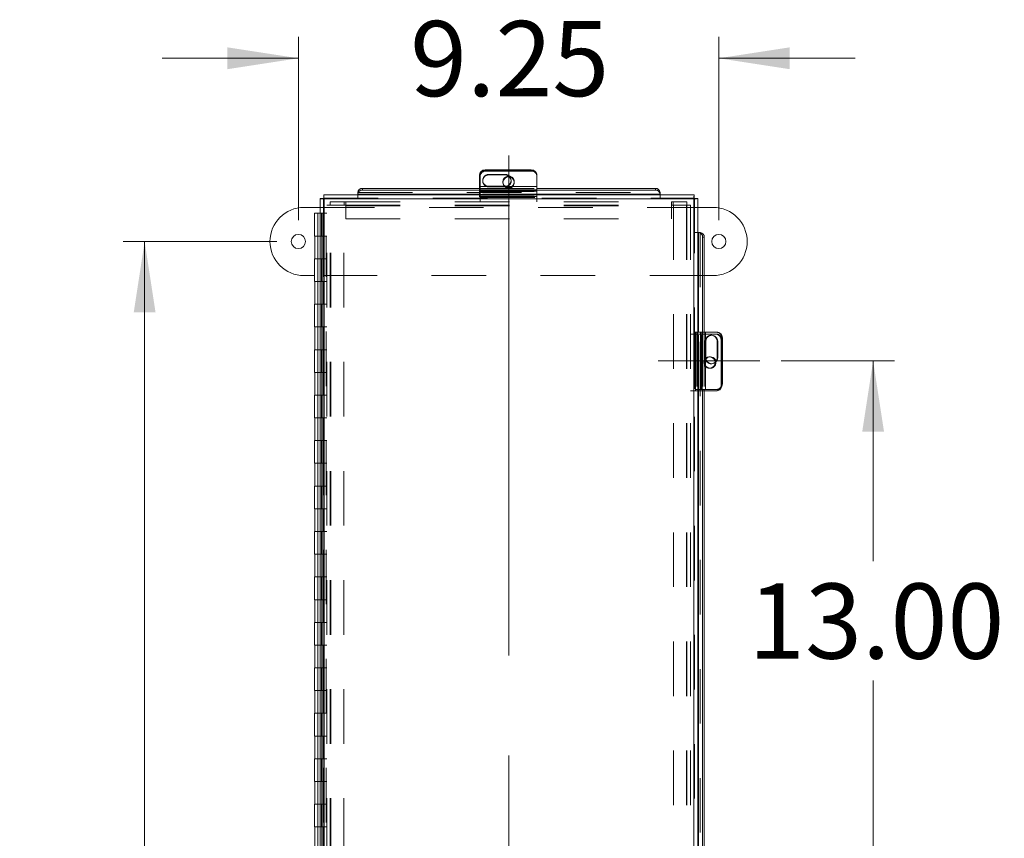
# Model space of a CAD drawing. Units: inches. Extents: x 0.4 to 16.6, y 0.2 to 10.8.
# Drawn here: x 4.1 to 5.9, y 7 to 8.5 of the extents above; entities that cross this region are included whole.
import ezdxf

# ---------------------------------------------------------------- set-up
doc = ezdxf.new("R2010")
doc.units = ezdxf.units.IN
doc.header["$MEASUREMENT"] = 0
doc.linetypes.add('CENTERX2', pattern=[0.8, 0.5, -0.1, 0.1, -0.1])
doc.linetypes.add('HIDDEN', pattern=[0.075, 0.05, -0.025])
doc.styles.add('SLDTEXTSTYLE1', font='TXT', dxfattribs={"width": 0.75})
doc.dimstyles.new('SLDDIMSTYLE0', dxfattribs={"dimtxt": 0.137795, "dimasz": 0.13, "dimexe": 0, "dimexo": 0.0625, "dimgap": 0.034449, "dimtad": 0, "dimtih": 1, "dimtoh": 1, "dimlfac": 12, "dimrnd": 1e-09, "dimzin": 12, "dimdsep": 46, "dimtxsty": 'SLDTEXTSTYLE1', "dimsah": 1, "dimcen": 0.09, "dimadec": 0, "dimazin": 3, "dimtfac": 1, "dimtmove": 0, "dimatfit": 0, "dimfxl": 1, "dimfrac": 2, "dimtolj": 1, "dimtzin": 12, "dimarcsym": 0})
doc.dimstyles.new('SLDDIMSTYLE1', dxfattribs={"dimtxt": 0.137795, "dimasz": 0.13, "dimexe": 0, "dimexo": 0.0625, "dimgap": 0.034449, "dimtad": 0, "dimtih": 1, "dimtoh": 1, "dimlfac": 12, "dimrnd": 1e-09, "dimzin": 12, "dimdsep": 46, "dimtxsty": 'SLDTEXTSTYLE1', "dimsah": 1, "dimcen": 0.09, "dimadec": 0, "dimazin": 3, "dimtfac": 1, "dimtofl": 0, "dimtmove": 0, "dimatfit": 3, "dimfxl": 1, "dimfrac": 2, "dimtolj": 1, "dimtzin": 12, "dimarcsym": 0})
doc.dimstyles.new('SLDDIMSTYLE3', dxfattribs={"dimtxt": 0.137795, "dimasz": 0.13, "dimexe": 0, "dimexo": 0.0625, "dimgap": 0.034449, "dimtad": 0, "dimtih": 1, "dimtoh": 1, "dimlfac": 12, "dimrnd": 1e-09, "dimzin": 4, "dimdsep": 46, "dimtxsty": 'SLDTEXTSTYLE1', "dimsah": 1, "dimcen": 0.09, "dimadec": 0, "dimazin": 1, "dimtfac": 1, "dimtofl": 0, "dimtmove": 0, "dimatfit": 3, "dimfxl": 1, "dimfrac": 2, "dimtolj": 1, "dimtzin": 12, "dimarcsym": 0})

# ---------------------------------------------------------------- blocks, each defined once
blk = doc.blocks.new('_D')
at = {"color": 7, "linetype": 'Continuous', "lineweight": 0}
for p, q in [((4.5764, 8.1328), (4.5764, 8.4688)), ((5.3472, 8.1328), (5.3472, 8.4688)), ((4.5764, 8.4294), (4.3264, 8.4294)), ((5.3472, 8.4294), (5.5972, 8.4294))]:
    blk.add_line(p, q, dxfattribs=at)
for points in [[(4.5764, 8.4294), (4.4464, 8.4494), (4.4464, 8.4094)], [(5.3472, 8.4294), (5.4772, 8.4094), (5.4772, 8.4494)]]:
    blk.add_solid(points, dxfattribs=at)
at = {"color": 7, "linetype": 'Continuous', "lineweight": 0, "insert": (4.7812, 8.4977), "char_height": 0.1378, "attachment_point": 1, "style": 'SLDTEXTSTYLE1'}
blk.add_mtext('9.25', dxfattribs=at)
blk = doc.blocks.new('_D_1')
at = {"color": 7, "linetype": 'Continuous', "lineweight": 0}
for p, q in [((4.537, 8.0935), (4.2551, 8.0935)), ((4.2945, 8.0935), (4.2945, 6.7702)), ((4.2945, 5.1664), (4.2945, 6.5515)), ((4.537, 5.1664), (4.2551, 5.1664))]:
    blk.add_line(p, q, dxfattribs=at)
for points in [[(4.2945, 8.0935), (4.2745, 7.9635), (4.3145, 7.9635)], [(4.2945, 5.1664), (4.3145, 5.2964), (4.2745, 5.2964)]]:
    blk.add_solid(points, dxfattribs=at)
at = {"color": 7, "linetype": 'Continuous', "lineweight": 0, "insert": (4.0654, 6.7291), "char_height": 0.1378, "attachment_point": 1, "style": 'SLDTEXTSTYLE1'}
blk.add_mtext('35.13', dxfattribs=at)
blk = doc.blocks.new('_D_8')
at = {"color": 7, "linetype": 'Continuous', "lineweight": 0}
for p, q in [((5.4616, 7.8747), (5.6696, 7.8747)), ((5.6302, 7.8747), (5.6302, 7.5076)), ((5.6302, 6.7914), (5.6302, 7.2889)), ((5.4616, 6.7914), (5.6696, 6.7914))]:
    blk.add_line(p, q, dxfattribs=at)
for points in [[(5.6302, 7.8747), (5.6102, 7.7447), (5.6502, 7.7447)], [(5.6302, 6.7914), (5.6502, 6.9214), (5.6102, 6.9214)]]:
    blk.add_solid(points, dxfattribs=at)
at = {"color": 7, "linetype": 'Continuous', "lineweight": 0, "insert": (5.4011, 7.4665), "char_height": 0.1378, "attachment_point": 1, "style": 'SLDTEXTSTYLE1'}
blk.add_mtext('13.00', dxfattribs=at)

msp = doc.modelspace()

# ---------------------------------------------------------------- linework, layer by layer
at = {"color": 7, "linetype": 'CENTERX2', "lineweight": 0, "ltscale": 1.833333}
for p, q in [((4.96245, 8.25094), (4.96245, 2.08104)), ((5.42223, 7.87471), (5.23619, 7.87471))]:
    msp.add_line(p, q, dxfattribs=at)
at = {"color": 7, "linetype": 'Continuous', "lineweight": 15}
for p, q in [((4.90849, 8.1942), (4.90849, 8.21471)), ((4.91891, 8.225), (5.00349, 8.225)), ((4.95545, 8.21648), (4.92545, 8.21648)), ((4.92545, 8.21552), (4.92545, 8.21648)), ((4.92545, 8.21552), (4.95545, 8.21552)), ((4.95545, 8.21552), (4.95545, 8.21648)), ((5.01391, 8.21471), (5.01391, 8.1942)), ((4.96182, 8.2119), (4.96384, 8.2117)), ((5.30199, 8.17901), (4.62291, 8.17901)), ((4.62291, 8.17901), (4.62291, 8.17279)), ((4.68541, 8.1805), (4.68541, 8.18361)), ((4.68541, 8.18014), (4.68541, 8.1805)), ((4.68541, 8.18014), (4.68541, 8.17901)), ((4.69375, 8.19083), (4.69375, 8.18771)), ((4.69375, 8.19083), (4.90849, 8.19083)), ((4.69375, 8.18771), (4.90849, 8.18771)), ((5.01391, 8.1942), (4.90849, 8.1942)), ((4.90849, 8.18573), (4.90849, 8.1942)), ((4.90849, 8.18573), (4.90849, 8.17901)), ((4.90849, 8.18573), (5.01391, 8.18573)), ((4.92545, 8.19467), (4.95545, 8.19467)), ((5.01391, 8.1942), (5.01391, 8.18573)), ((5.01391, 8.19083), (5.23116, 8.19083)), ((5.01391, 8.18771), (5.23116, 8.18771)), ((5.01391, 8.17901), (5.01391, 8.18573)), ((5.23116, 8.18771), (5.23116, 8.19083)), ((5.23949, 8.18361), (5.23949, 8.1805)), ((5.23949, 8.1805), (5.23949, 8.18014)), ((5.23949, 8.17901), (5.23949, 8.18014)), ((5.30199, 8.17901), (5.30199, 8.17279)), ((4.6161, 8.1722), (4.62232, 8.1722)), ((4.6161, 8.1722), (4.6161, 2.15978)), ((4.62341, 8.1717), (4.62341, 2.16028)), ((5.3015, 8.1717), (4.62341, 8.1717)), ((5.3015, 2.16028), (5.3015, 8.1717)), ((5.30881, 8.1722), (5.30258, 8.1722)), ((5.30881, 2.15978), (5.30881, 8.1722)), ((4.58682, 8.15596), (4.6161, 8.15596)), ((4.60574, 8.14516), (4.60574, 8.10349)), ((4.60574, 8.14516), (4.6161, 8.14516)), ((5.30881, 8.15596), (5.33682, 8.15596)), ((5.30993, 8.1097), (5.30881, 8.1097)), ((5.30993, 8.1097), (5.31029, 8.1097)), ((5.31029, 8.1097), (5.31341, 8.1097)), ((4.6161, 8.10349), (4.60574, 8.10349)), ((4.6067, 8.10349), (4.6067, 8.06182)), ((5.32062, 8.10136), (5.31751, 8.10136)), ((5.31751, 8.10136), (5.31751, 7.92742)), ((5.32062, 8.10136), (5.32062, 7.92742)), ((4.60574, 8.06182), (4.60574, 8.02016)), ((4.6161, 8.06182), (4.60574, 8.06182)), ((4.60574, 8.03096), (4.58682, 8.03096)), ((4.6161, 8.02016), (4.60574, 8.02016)), ((4.6067, 8.02016), (4.6067, 7.97849)), ((5.33682, 8.03096), (5.32062, 8.03096)), ((4.60574, 7.97849), (4.60574, 7.93682)), ((4.6161, 7.97849), (4.60574, 7.97849)), ((4.6161, 7.93682), (4.60574, 7.93682)), ((4.6067, 7.93682), (4.6067, 7.89516)), ((5.3145, 7.92742), (5.30881, 7.92742)), ((5.3145, 7.92742), (5.3145, 7.82201)), ((5.3145, 7.92742), (5.32298, 7.92742)), ((5.32298, 7.82201), (5.32298, 7.92742)), ((5.32298, 7.92742), (5.34349, 7.92742)), ((5.32344, 7.91046), (5.32344, 7.88046)), ((5.34429, 7.91046), (5.34526, 7.91046)), ((5.34429, 7.91046), (5.34429, 7.88046)), ((5.34526, 7.88046), (5.34526, 7.91046)), ((5.35377, 7.91701), (5.35377, 7.83242)), ((4.60574, 7.89516), (4.60574, 7.85349)), ((4.6161, 7.89516), (4.60574, 7.89516)), ((5.34429, 7.88046), (5.34526, 7.88046)), ((4.6161, 7.85349), (4.60574, 7.85349)), ((4.6067, 7.85349), (4.6067, 7.81182)), ((5.30881, 7.82201), (5.3145, 7.82201)), ((5.32298, 7.82201), (5.3145, 7.82201)), ((5.31751, 7.82201), (5.31751, 6.84409)), ((5.32062, 7.82201), (5.32062, 6.84409)), ((5.34252, 7.81945), (5.32062, 7.81945)), ((5.34349, 7.82201), (5.32298, 7.82201)), ((4.60574, 7.81182), (4.60574, 7.77016)), ((4.6161, 7.81182), (4.60574, 7.81182)), ((4.6161, 7.77016), (4.60574, 7.77016)), ((4.6067, 7.77016), (4.6067, 7.72849)), ((4.60574, 7.72849), (4.60574, 7.68682)), ((4.6161, 7.72849), (4.60574, 7.72849)), ((4.6161, 7.68682), (4.60574, 7.68682)), ((4.6067, 7.68682), (4.6067, 7.64516)), ((4.60574, 7.64516), (4.60574, 7.60349)), ((4.6161, 7.64516), (4.60574, 7.64516)), ((4.6161, 7.60349), (4.60574, 7.60349)), ((4.6067, 7.60349), (4.6067, 7.56182)), ((4.60574, 7.56182), (4.60574, 7.52016)), ((4.6161, 7.56182), (4.60574, 7.56182)), ((4.6161, 7.52016), (4.60574, 7.52016)), ((4.6067, 7.52016), (4.6067, 7.47849)), ((4.60574, 7.47849), (4.60574, 7.43682)), ((4.6161, 7.47849), (4.60574, 7.47849)), ((4.6161, 7.43682), (4.60574, 7.43682)), ((4.6067, 7.43682), (4.6067, 7.39516)), ((4.60574, 7.39516), (4.60574, 7.35349)), ((4.6161, 7.39516), (4.60574, 7.39516)), ((4.6161, 7.35349), (4.60574, 7.35349)), ((4.6067, 7.35349), (4.6067, 7.31182)), ((4.60574, 7.31182), (4.60574, 7.27016)), ((4.6161, 7.31182), (4.60574, 7.31182)), ((4.6161, 7.27016), (4.60574, 7.27016)), ((4.6067, 7.27016), (4.6067, 7.22849)), ((4.60574, 7.22849), (4.60574, 7.18682)), ((4.6161, 7.22849), (4.60574, 7.22849)), ((4.6161, 7.18682), (4.60574, 7.18682)), ((4.6067, 7.18682), (4.6067, 7.14516)), ((4.60574, 7.14516), (4.60574, 7.10349)), ((4.6161, 7.14516), (4.60574, 7.14516)), ((4.6161, 7.10349), (4.60574, 7.10349)), ((4.6067, 7.10349), (4.6067, 7.06182)), ((4.60574, 7.06182), (4.60574, 7.02016)), ((4.6161, 7.06182), (4.60574, 7.06182)), ((4.6161, 7.02016), (4.60574, 7.02016)), ((4.6067, 7.02016), (4.6067, 6.97849))]:
    msp.add_line(p, q, dxfattribs=at)
at = {"color": 7, "linetype": 'HIDDEN', "lineweight": 0}
for p, q in [((4.91891, 8.22404), (4.91891, 8.225)), ((4.91891, 8.22404), (5.00349, 8.22404)), ((4.92016, 8.22404), (5.00349, 8.22404)), ((4.92016, 8.22268), (4.92016, 8.22404)), ((4.92016, 8.22268), (5.00349, 8.22268)), ((5.00349, 8.225), (5.00349, 8.22404)), ((5.00349, 8.22404), (5.00349, 8.22268)), ((4.90974, 8.17568), (4.90974, 8.21375)), ((4.91441, 8.20558), (4.91441, 8.20461)), ((4.95141, 8.20296), (4.95141, 8.20161)), ((4.9665, 8.20461), (4.9665, 8.20558)), ((4.97224, 8.20161), (4.97224, 8.20296)), ((4.68541, 8.18325), (5.23949, 8.18325)), ((4.68541, 8.17901), (4.68541, 8.17291)), ((4.90849, 8.19412), (5.01391, 8.19412)), ((4.90849, 8.19083), (5.01391, 8.19083)), ((4.90849, 8.18803), (5.01391, 8.18803)), ((5.01391, 8.18803), (4.90849, 8.18803)), ((4.90849, 8.18771), (5.01391, 8.18771)), ((5.01391, 8.18712), (4.90849, 8.18712)), ((5.01391, 8.18615), (4.90849, 8.18615)), ((4.90849, 8.18553), (5.01391, 8.18553)), ((4.90849, 8.18552), (5.01391, 8.18552)), ((4.90849, 8.18519), (5.01391, 8.18519)), ((5.01391, 8.18014), (4.90849, 8.18014)), ((4.90849, 8.17944), (5.01391, 8.17944)), ((4.90849, 8.17935), (5.01391, 8.17935)), ((4.90849, 8.17901), (4.90849, 8.17542)), ((4.92545, 8.1937), (4.92545, 8.19467)), ((4.95545, 8.1937), (4.92545, 8.1937)), ((4.95545, 8.1937), (4.95545, 8.19467)), ((5.01391, 8.17542), (5.01391, 8.17901)), ((5.23949, 8.17901), (5.23949, 8.17291)), ((4.62232, 8.10349), (4.62232, 8.1722)), ((4.62291, 8.17279), (5.30199, 8.17279)), ((5.3015, 8.1717), (4.62341, 8.1717)), ((4.62341, 8.1717), (4.62341, 2.16028)), ((4.62849, 8.16016), (4.6358, 8.16016)), ((4.62849, 2.17261), (4.62849, 8.16016)), ((4.63471, 8.16016), (4.63471, 8.16638)), ((4.63471, 8.16638), (4.66019, 8.16638)), ((4.63471, 2.17261), (4.63471, 8.16016)), ((4.65974, 8.16016), (4.6358, 8.16016)), ((4.6358, 2.17261), (4.6358, 8.16016)), ((4.65974, 8.16016), (4.66019, 8.16016)), ((4.65974, 2.17261), (4.65974, 8.16016)), ((4.66019, 8.16016), (4.66019, 8.16638)), ((4.6633, 8.16638), (4.66019, 8.16638)), ((4.66019, 8.16016), (4.6633, 8.16016)), ((4.6633, 8.16638), (5.26035, 8.16638)), ((4.6633, 8.15907), (4.6633, 8.16638)), ((4.6633, 8.16016), (5.26035, 8.16016)), ((4.68541, 8.17291), (4.68541, 8.17279)), ((4.90849, 8.17681), (5.01391, 8.17681)), ((4.90849, 8.17542), (5.01391, 8.17542)), ((5.01391, 8.17568), (4.90974, 8.17568)), ((4.90974, 8.17568), (4.90974, 8.17505)), ((4.90974, 8.16638), (4.90974, 8.17505)), ((4.90974, 8.17505), (5.01391, 8.17505)), ((4.90974, 8.17432), (5.01391, 8.17432)), ((5.01391, 8.17505), (5.01391, 8.17542)), ((5.01391, 8.16638), (5.01391, 8.17505)), ((5.23949, 8.17279), (5.23949, 8.17291)), ((5.26035, 8.16638), (5.26035, 8.15907)), ((5.26346, 8.16638), (5.26035, 8.16638)), ((5.26035, 8.16016), (5.26346, 8.16016)), ((5.26346, 8.16638), (5.28893, 8.16638)), ((5.26346, 8.16016), (5.26346, 8.16638)), ((5.26346, 8.16016), (5.26391, 8.16016)), ((5.26391, 8.16016), (5.26391, 2.17261)), ((5.28785, 8.16016), (5.26391, 8.16016)), ((5.28785, 8.16016), (5.28785, 2.17261)), ((5.28785, 8.16016), (5.29516, 8.16016)), ((5.28893, 8.16016), (5.28893, 8.16638)), ((5.28893, 8.16016), (5.28893, 2.17261)), ((5.29516, 8.16016), (5.29516, 2.17261)), ((5.3015, 2.16028), (5.3015, 8.1717)), ((5.30258, 8.1722), (5.30258, 6.2861)), ((4.61191, 8.14516), (4.61191, 8.10349)), ((4.6161, 8.15596), (5.30881, 8.15596)), ((4.6161, 8.14516), (4.62849, 8.14516)), ((4.61907, 8.10349), (4.61907, 8.14516)), ((4.62138, 8.10349), (4.62138, 8.14516)), ((4.6633, 8.15907), (4.6633, 8.13513)), ((4.6633, 8.15907), (5.26035, 8.15907)), ((5.26035, 8.13513), (5.26035, 8.15907)), ((4.6633, 8.13513), (5.26035, 8.13513)), ((5.3027, 8.1097), (5.30258, 8.1097)), ((5.30881, 8.1097), (5.3027, 8.1097)), ((5.31304, 8.1097), (5.31304, 2.22228)), ((4.61191, 8.10349), (4.61191, 8.06182)), ((4.62232, 8.10349), (4.6161, 8.10349)), ((4.61962, 8.06182), (4.61962, 8.10349)), ((4.62213, 8.06182), (4.62213, 8.10349)), ((4.62232, 2.22849), (4.62232, 8.10349)), ((4.62753, 8.10349), (4.62232, 8.10349)), ((4.62753, 2.22849), (4.62753, 8.10349)), ((4.62849, 8.10349), (4.62753, 8.10349)), ((4.61191, 8.06182), (4.61191, 8.02016)), ((4.62232, 8.06182), (4.6161, 8.06182)), ((4.61907, 8.02016), (4.61907, 8.06182)), ((4.62138, 8.02016), (4.62138, 8.06182)), ((4.62232, 8.06182), (4.62753, 8.06182)), ((4.62849, 8.06182), (4.62753, 8.06182)), ((5.32062, 8.03096), (4.60574, 8.03096)), ((4.61191, 8.02016), (4.61191, 7.97849)), ((4.62232, 8.02016), (4.6161, 8.02016)), ((4.61962, 7.97849), (4.61962, 8.02016)), ((4.62213, 7.97849), (4.62213, 8.02016)), ((4.62232, 8.02016), (4.62753, 8.02016)), ((4.62849, 8.02016), (4.62753, 8.02016)), ((4.61191, 7.97849), (4.61191, 7.93682)), ((4.62232, 7.97849), (4.6161, 7.97849)), ((4.61907, 7.93682), (4.61907, 7.97849)), ((4.62138, 7.93682), (4.62138, 7.97849)), ((4.62232, 7.97849), (4.62753, 7.97849)), ((4.62849, 7.97849), (4.62753, 7.97849)), ((4.61191, 7.93682), (4.61191, 7.89516)), ((4.62232, 7.93682), (4.6161, 7.93682)), ((4.61962, 7.89516), (4.61962, 7.93682)), ((4.62213, 7.89516), (4.62213, 7.93682)), ((4.62232, 7.93682), (4.62753, 7.93682)), ((4.62849, 7.93682), (4.62753, 7.93682)), ((5.3042, 7.92742), (5.3042, 7.82201)), ((5.30881, 7.92742), (5.3042, 7.92742)), ((5.30558, 7.92742), (5.30558, 7.82201)), ((5.30813, 7.92742), (5.30813, 7.82201)), ((5.30821, 7.92742), (5.30821, 7.82201)), ((5.30993, 7.82201), (5.30993, 7.92742)), ((5.31396, 7.92742), (5.31396, 7.82201)), ((5.31429, 7.92742), (5.31429, 7.82201)), ((5.3143, 7.92742), (5.3143, 7.82201)), ((5.31493, 7.82201), (5.31493, 7.92742)), ((5.31589, 7.82201), (5.31589, 7.92742)), ((5.3168, 7.92742), (5.3168, 7.82201)), ((5.31681, 7.82201), (5.31681, 7.92742)), ((5.31751, 7.92742), (5.31751, 7.82201)), ((5.32062, 7.92742), (5.32062, 7.82201)), ((5.32289, 7.92742), (5.32289, 7.82201)), ((5.29516, 7.92361), (5.30382, 7.92361)), ((5.3031, 7.92361), (5.3031, 7.81945)), ((5.30382, 7.92361), (5.30382, 7.81945)), ((5.30446, 7.92361), (5.30382, 7.92361)), ((5.30446, 7.81945), (5.30446, 7.92361)), ((5.30446, 7.92361), (5.34252, 7.92361)), ((5.32248, 7.91046), (5.32344, 7.91046)), ((5.32248, 7.88046), (5.32248, 7.91046)), ((5.33435, 7.9215), (5.33339, 7.9215)), ((5.35145, 7.9132), (5.35281, 7.9132)), ((5.35145, 7.9132), (5.35145, 7.82986)), ((5.35281, 7.91701), (5.35377, 7.91701)), ((5.35281, 7.91701), (5.35281, 7.83242)), ((5.35281, 7.9132), (5.35281, 7.82986)), ((4.61191, 7.89516), (4.61191, 7.85349)), ((4.62232, 7.89516), (4.6161, 7.89516)), ((4.61907, 7.85349), (4.61907, 7.89516)), ((4.62138, 7.85349), (4.62138, 7.89516)), ((4.62232, 7.89516), (4.62753, 7.89516)), ((4.62849, 7.89516), (4.62753, 7.89516)), ((5.32248, 7.88046), (5.32344, 7.88046)), ((5.33174, 7.88195), (5.33038, 7.88195)), ((5.34203, 7.87153), (5.34184, 7.87349)), ((4.61191, 7.85349), (4.61191, 7.81182)), ((4.62232, 7.85349), (4.6161, 7.85349)), ((4.61962, 7.81182), (4.61962, 7.85349)), ((4.62213, 7.81182), (4.62213, 7.85349)), ((4.62232, 7.85349), (4.62753, 7.85349)), ((4.62849, 7.85349), (4.62753, 7.85349)), ((5.33038, 7.86111), (5.33174, 7.86111)), ((5.33339, 7.86942), (5.33435, 7.86942)), ((5.29516, 7.81945), (5.30382, 7.81945)), ((5.30382, 7.81945), (5.30446, 7.81945)), ((5.3042, 7.82201), (5.30881, 7.82201)), ((5.32062, 7.81945), (5.30446, 7.81945)), ((5.35281, 7.82986), (5.35145, 7.82986)), ((5.35377, 7.83242), (5.35281, 7.83242)), ((4.61191, 7.81182), (4.61191, 7.77016)), ((4.62232, 7.81182), (4.6161, 7.81182)), ((4.61907, 7.77016), (4.61907, 7.81182)), ((4.62138, 7.77016), (4.62138, 7.81182)), ((4.62232, 7.81182), (4.62753, 7.81182)), ((4.62849, 7.81182), (4.62753, 7.81182)), ((4.61191, 7.77016), (4.61191, 7.72849)), ((4.62232, 7.77016), (4.6161, 7.77016)), ((4.61962, 7.72849), (4.61962, 7.77016)), ((4.62213, 7.72849), (4.62213, 7.77016)), ((4.62232, 7.77016), (4.62753, 7.77016)), ((4.62849, 7.77016), (4.62753, 7.77016)), ((4.61191, 7.72849), (4.61191, 7.68682)), ((4.62232, 7.72849), (4.6161, 7.72849)), ((4.61907, 7.68682), (4.61907, 7.72849)), ((4.62138, 7.68682), (4.62138, 7.72849)), ((4.62232, 7.72849), (4.62753, 7.72849)), ((4.62849, 7.72849), (4.62753, 7.72849)), ((4.61191, 7.68682), (4.61191, 7.64516)), ((4.62232, 7.68682), (4.6161, 7.68682)), ((4.61962, 7.64516), (4.61962, 7.68682)), ((4.62213, 7.64516), (4.62213, 7.68682)), ((4.62232, 7.68682), (4.62753, 7.68682)), ((4.62849, 7.68682), (4.62753, 7.68682)), ((4.61191, 7.64516), (4.61191, 7.60349)), ((4.62232, 7.64516), (4.6161, 7.64516)), ((4.61907, 7.60349), (4.61907, 7.64516)), ((4.62138, 7.60349), (4.62138, 7.64516)), ((4.62232, 7.64516), (4.62753, 7.64516)), ((4.62849, 7.64516), (4.62753, 7.64516)), ((4.61191, 7.60349), (4.61191, 7.56182)), ((4.62232, 7.60349), (4.6161, 7.60349)), ((4.61962, 7.56182), (4.61962, 7.60349)), ((4.62213, 7.56182), (4.62213, 7.60349)), ((4.62232, 7.60349), (4.62753, 7.60349)), ((4.62849, 7.60349), (4.62753, 7.60349)), ((4.61191, 7.56182), (4.61191, 7.52016)), ((4.62232, 7.56182), (4.6161, 7.56182)), ((4.61907, 7.52016), (4.61907, 7.56182)), ((4.62138, 7.52016), (4.62138, 7.56182)), ((4.62232, 7.56182), (4.62753, 7.56182)), ((4.62849, 7.56182), (4.62753, 7.56182)), ((4.61191, 7.52016), (4.61191, 7.47849)), ((4.62232, 7.52016), (4.6161, 7.52016)), ((4.61962, 7.47849), (4.61962, 7.52016)), ((4.62213, 7.47849), (4.62213, 7.52016)), ((4.62232, 7.52016), (4.62753, 7.52016)), ((4.62849, 7.52016), (4.62753, 7.52016)), ((4.61191, 7.47849), (4.61191, 7.43682)), ((4.62232, 7.47849), (4.6161, 7.47849)), ((4.61907, 7.43682), (4.61907, 7.47849)), ((4.62138, 7.43682), (4.62138, 7.47849)), ((4.62232, 7.47849), (4.62753, 7.47849)), ((4.62849, 7.47849), (4.62753, 7.47849)), ((4.61191, 7.43682), (4.61191, 7.39516)), ((4.62232, 7.43682), (4.6161, 7.43682)), ((4.61962, 7.39516), (4.61962, 7.43682)), ((4.62213, 7.39516), (4.62213, 7.43682)), ((4.62232, 7.43682), (4.62753, 7.43682)), ((4.62849, 7.43682), (4.62753, 7.43682)), ((4.61191, 7.39516), (4.61191, 7.35349)), ((4.62232, 7.39516), (4.6161, 7.39516)), ((4.61907, 7.35349), (4.61907, 7.39516)), ((4.62138, 7.35349), (4.62138, 7.39516)), ((4.62232, 7.39516), (4.62753, 7.39516)), ((4.62849, 7.39516), (4.62753, 7.39516)), ((4.61191, 7.35349), (4.61191, 7.31182)), ((4.62232, 7.35349), (4.6161, 7.35349)), ((4.61962, 7.31182), (4.61962, 7.35349)), ((4.62213, 7.31182), (4.62213, 7.35349)), ((4.62232, 7.35349), (4.62753, 7.35349)), ((4.62849, 7.35349), (4.62753, 7.35349)), ((4.61191, 7.31182), (4.61191, 7.27016)), ((4.62232, 7.31182), (4.6161, 7.31182)), ((4.61907, 7.27016), (4.61907, 7.31182)), ((4.62138, 7.27016), (4.62138, 7.31182)), ((4.62232, 7.31182), (4.62753, 7.31182)), ((4.62849, 7.31182), (4.62753, 7.31182)), ((4.61191, 7.27016), (4.61191, 7.22849)), ((4.62232, 7.27016), (4.6161, 7.27016)), ((4.61962, 7.22849), (4.61962, 7.27016)), ((4.62213, 7.22849), (4.62213, 7.27016)), ((4.62232, 7.27016), (4.62753, 7.27016)), ((4.62849, 7.27016), (4.62753, 7.27016)), ((4.61191, 7.22849), (4.61191, 7.18682)), ((4.62232, 7.22849), (4.6161, 7.22849)), ((4.61907, 7.18682), (4.61907, 7.22849)), ((4.62138, 7.18682), (4.62138, 7.22849)), ((4.62232, 7.22849), (4.62753, 7.22849)), ((4.62849, 7.22849), (4.62753, 7.22849)), ((4.61191, 7.18682), (4.61191, 7.14516)), ((4.62232, 7.18682), (4.6161, 7.18682)), ((4.61962, 7.14516), (4.61962, 7.18682)), ((4.62213, 7.14516), (4.62213, 7.18682)), ((4.62232, 7.18682), (4.62753, 7.18682)), ((4.62849, 7.18682), (4.62753, 7.18682)), ((4.61191, 7.14516), (4.61191, 7.10349)), ((4.62232, 7.14516), (4.6161, 7.14516)), ((4.61907, 7.10349), (4.61907, 7.14516)), ((4.62138, 7.10349), (4.62138, 7.14516)), ((4.62232, 7.14516), (4.62753, 7.14516)), ((4.62849, 7.14516), (4.62753, 7.14516)), ((4.61191, 7.10349), (4.61191, 7.06182)), ((4.62232, 7.10349), (4.6161, 7.10349)), ((4.61962, 7.06182), (4.61962, 7.10349)), ((4.62213, 7.06182), (4.62213, 7.10349)), ((4.62232, 7.10349), (4.62753, 7.10349)), ((4.62849, 7.10349), (4.62753, 7.10349)), ((4.61191, 7.06182), (4.61191, 7.02016)), ((4.62232, 7.06182), (4.6161, 7.06182)), ((4.61907, 7.02016), (4.61907, 7.06182)), ((4.62138, 7.02016), (4.62138, 7.06182)), ((4.62232, 7.06182), (4.62753, 7.06182)), ((4.62849, 7.06182), (4.62753, 7.06182)), ((4.61191, 7.02016), (4.61191, 6.97849)), ((4.62232, 7.02016), (4.6161, 7.02016)), ((4.61962, 6.97849), (4.61962, 7.02016)), ((4.62213, 6.97849), (4.62213, 7.02016)), ((4.62232, 7.02016), (4.62753, 7.02016)), ((4.62849, 7.02016), (4.62753, 7.02016))]:
    msp.add_line(p, q, dxfattribs=at)
at = {"color": 8, "linetype": 'Continuous', "lineweight": 15}
for p, q in [((4.90849, 8.18014), (4.68541, 8.18014)), ((5.23949, 8.18014), (5.01391, 8.18014)), ((5.30993, 7.92742), (5.30993, 8.1097)), ((5.30993, 6.84409), (5.30993, 7.82201))]:
    msp.add_line(p, q, dxfattribs=at)
at = {"color": 7, "linetype": 'HIDDEN', "lineweight": 0, "flags": 128}
msp.add_lwpolyline([(5.35253, 7.82746), (5.35261, 7.82783), (5.35281, 7.82986)], dxfattribs=at)
at = {"color": 7, "linetype": 'Continuous', "lineweight": 15}
for centre in [(4.57641, 8.09346), (5.34724, 8.09346)]:
    msp.add_circle(centre, 0.01304, dxfattribs=at)
for centre, radius, start, end in [((4.91884, 8.21465), 0.01035, 89.64732, 179.64292), ((4.92539, 8.20454), 0.01098, 89.64717, 177.10904), ((4.92535, 8.20558), 0.01091, 89.46284, 270.53716), ((4.95556, 8.20558), 0.01091, 269.46284, 90.53716), ((4.95553, 8.20455), 0.01097, 2.83422, 90.40957), ((5.00355, 8.21465), 0.01035, 0.35708, 90.35268), ((4.96171, 8.20298), 0.01028, 87.29586, 233.91358), ((4.96176, 8.20154), 0.01036, 89.65242, 175.86181), ((4.69322, 8.18301), 0.00784, 86.18874, 175.59805), ((4.69322, 8.1799), 0.00784, 86.18874, 175.59805), ((5.23168, 8.18301), 0.00784, 4.40195, 93.81126), ((5.23168, 8.1799), 0.00784, 4.40195, 93.81126), ((4.58682, 8.09346), 0.0625, 90, 270), ((5.33682, 8.09346), 0.0625, 270, 90), ((5.30969, 8.10188), 0.00784, 356.18874, 85.59805), ((5.31281, 8.10188), 0.00784, 356.18874, 85.59805), ((5.34342, 7.91707), 0.01035, 359.64732, 89.64292), ((5.33435, 7.91056), 0.01091, 359.46284, 180.53716), ((5.33331, 7.91053), 0.01098, 359.64717, 87.10904), ((5.33435, 7.88036), 0.01091, 179.46284, 0.53716), ((5.33175, 7.87168), 0.01026, 10.18185, 141.63801), ((5.33032, 7.8716), 0.01035, 3.4559, 85.8752), ((5.33333, 7.88038), 0.01097, 272.83422, 0.40957), ((5.34247, 7.82977), 0.01033, 270.29947, 347.07628), ((5.34342, 7.83236), 0.01035, 270.35708, 0.35268)]:
    msp.add_arc(centre, radius, start, end, dxfattribs=at)
at = {"color": 7, "linetype": 'HIDDEN', "lineweight": 0}
for centre, radius, start, end in [((4.91884, 8.21368), 0.01035, 89.64732, 179.64292), ((4.92009, 8.21368), 0.01035, 89.64732, 179.64292), ((4.92009, 8.21233), 0.01035, 89.64732, 179.64292), ((5.00355, 8.21368), 0.01035, 0.35708, 90.35268), ((5.00355, 8.21233), 0.01035, 0.35708, 90.35268), ((4.92537, 8.20466), 0.01096, 177.7416, 270.43276), ((4.96176, 8.20155), 0.01036, 175.92946, 78.4273), ((4.95553, 8.20467), 0.01097, 269.62636, 2.19928), ((4.96186, 8.20293), 0.01032, 233.0958, 88.11364), ((5.34246, 7.91707), 0.01035, 359.64732, 89.64292), ((5.33344, 7.91054), 0.01096, 87.7416, 180.43276), ((5.3411, 7.91326), 0.01035, 359.64732, 89.64292), ((5.34246, 7.91326), 0.01035, 359.64732, 89.64292), ((5.33032, 7.8716), 0.01035, 85.88333, 3.44777), ((5.3317, 7.8715), 0.01033, 140.69459, 0.16669), ((5.33345, 7.88039), 0.01097, 179.62636, 272.19928), ((5.3411, 7.8298), 0.01035, 270.35708, 0.35268), ((5.34246, 7.83236), 0.01035, 270.35708, 0.35268)]:
    msp.add_arc(centre, radius, start, end, dxfattribs=at)
at = {"color": 7, "linetype": 'Continuous', "lineweight": 15}
for points in [[(4.62341, 8.1717), (4.62337, 8.17266), (4.62328, 8.17457), (4.62316, 8.17699), (4.62304, 8.17868), (4.62295, 8.1789), (4.62291, 8.17901)], [(5.30199, 8.17901), (5.30195, 8.1789), (5.30187, 8.17868), (5.30174, 8.17699), (5.30162, 8.17457), (5.30154, 8.17266), (5.3015, 8.1717)], [(4.6161, 8.1722), (4.61621, 8.17215), (4.61643, 8.17207), (4.61812, 8.17195), (4.62053, 8.17183), (4.62245, 8.17174), (4.62341, 8.1717)], [(4.62232, 8.1722), (4.62234, 8.17215), (4.62237, 8.17207), (4.62262, 8.17195), (4.62298, 8.17183), (4.62326, 8.17174), (4.62341, 8.1717)], [(4.62341, 8.1717), (4.62337, 8.17184), (4.62328, 8.17213), (4.62316, 8.17249), (4.62304, 8.17274), (4.62295, 8.17277), (4.62291, 8.17279)], [(5.30199, 8.17279), (5.30195, 8.17277), (5.30187, 8.17274), (5.30174, 8.17249), (5.30162, 8.17213), (5.30154, 8.17184), (5.3015, 8.1717)], [(5.3015, 8.1717), (5.30246, 8.17174), (5.30437, 8.17183), (5.30679, 8.17195), (5.30848, 8.17207), (5.3087, 8.17215), (5.30881, 8.1722)], [(5.3015, 8.1717), (5.30164, 8.17174), (5.30192, 8.17183), (5.30228, 8.17195), (5.30253, 8.17207), (5.30256, 8.17215), (5.30258, 8.1722)]]:
    msp.add_open_spline(points, degree=3, dxfattribs=at)

# ---------------------------------------------------------------- dimensions: what is measured, and where the dimension line sits
at = {"color": 7, "linetype": 'Continuous', "lineweight": 0}
dim = msp.add_linear_dim(base=(4.57641, 8.42942), p1=(5.34724, 8.09346), p2=(4.57641, 8.09346), dimstyle='SLDDIMSTYLE0', dxfattribs=at)
dim.commit()
dim.dimension.update_dxf_attribs({"geometry": '_D', "text_midpoint": (4.95937, 8.42942), "dimtype": 160})
for base, p1, p2, dimstyle, picture, middle in [((4.2945064, 5.1663811), (4.5764062, 8.0934645), (4.5764062, 5.1663811), 'SLDDIMSTYLE1', '_D_1', (4.2945064, 6.6608501)), ((5.63023, 6.79138), (5.42223, 7.87471), (5.42223, 6.79138), 'SLDDIMSTYLE3', '_D_8', (5.63023, 7.39827))]:
    dim = msp.add_linear_dim(base=base, p1=p1, p2=p2, angle=90, dimstyle=dimstyle, dxfattribs=at)
    dim.commit()
    dim.dimension.update_dxf_attribs({"geometry": picture, "text_midpoint": middle, "dimtype": 160})

doc.saveas('drawing.dxf')
